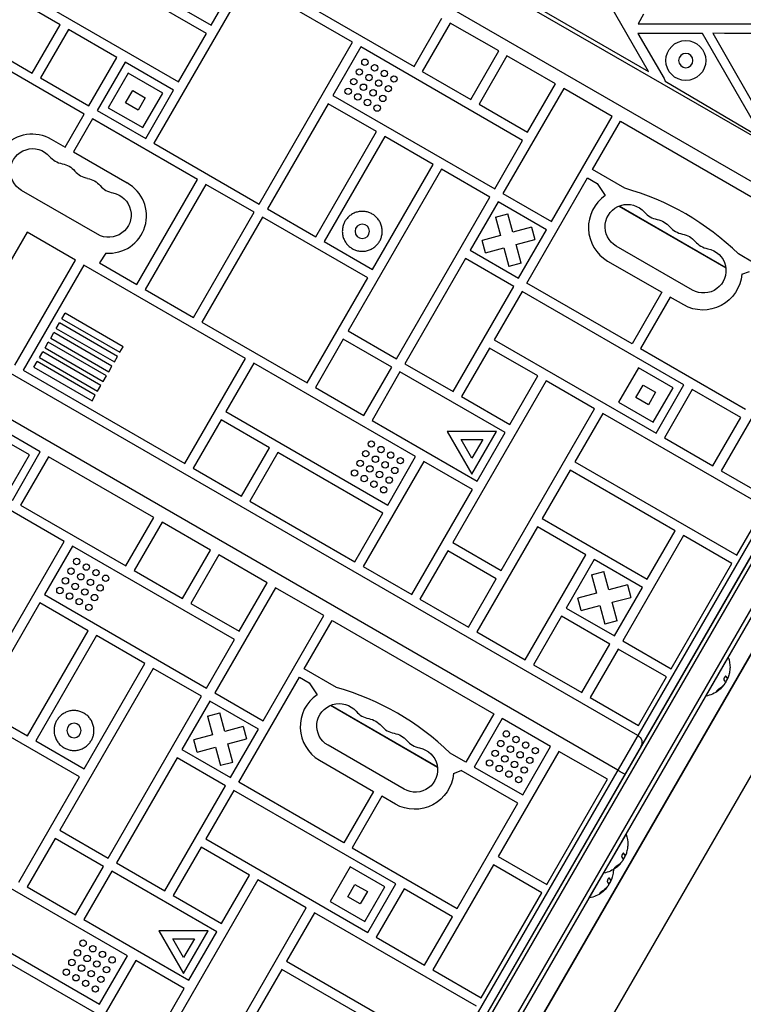
# Model space of a CAD drawing. Units: millimetres. Extents: x -4045 to 4673, y -4604 to 3824.
# Drawn here: x 1794 to 2247, y 39 to 655 of the extents above; entities that cross this region are included whole.
import ezdxf

# ---------------------------------------------------------------- set-up
doc = ezdxf.new("R2010")
doc.units = ezdxf.units.MM
doc.header["$LTSCALE"] = 20
doc.layers.add('2d', color=230, linetype='Continuous')

msp = doc.modelspace()

# ---------------------------------------------------------------- linework, layer by layer
at = {"layer": '2d'}
for p, q in [((2361.75, 519.59), (1829.14, 827.09)), ((2340.22, 503.05), (1825.58, 800.18)), ((2187.89, 622.86), (2127.9, 726.77)), ((1914, 651.83), (1952, 717.65)), ((1911, 646.63), (1809.68, 705.13)), ((1819.49, 652.12), (1753.67, 690.12)), ((1936.7, 679.14), (1878.2, 577.81)), ((2002.51, 641.14), (1936.7, 679.14)), ((1792.18, 674.82), (1893.5, 616.32)), ((2099.94, 673.64), (2187.89, 622.86)), ((1883.69, 669.33), (1914, 651.83)), ((1736.17, 659.81), (1801.99, 621.81)), ((1975.2, 663.83), (2041.02, 625.83)), ((2041.02, 625.83), (2058.52, 656.15)), ((2184.67, 658.69), (2181.27, 652.69)), ((1801.99, 621.81), (1819.49, 652.12)), ((1824.68, 649.12), (1807.18, 618.81)), ((1854.99, 631.62), (1824.68, 649.12)), ((2063.72, 653.15), (2046.22, 622.83)), ((2094.03, 635.65), (2063.72, 653.15)), ((2181.27, 652.69), (2269.41, 652.69)), ((1893.5, 616.32), (1911, 646.63)), ((2181.2, 646.69), (2197.55, 618.36)), ((2221.65, 646.69), (2181.2, 646.69)), ((2259.94, 580.37), (2221.65, 646.69)), ((2228.2, 646.84), (2268.2, 576.51)), ((2235.47, 646.69), (2228.2, 646.84)), ((2269.24, 646.69), (2235.47, 646.69)), ((1944.02, 539.81), (2002.51, 641.14)), ((2007.71, 638.14), (1990.21, 607.83)), ((2109.04, 579.64), (2007.71, 638.14)), ((2076.53, 605.33), (2094.03, 635.65)), ((1834.49, 596.12), (1768.68, 634.12)), ((1837.49, 601.31), (1854.99, 631.62)), ((2099.23, 632.65), (2081.73, 602.33)), ((2129.54, 615.15), (2099.23, 632.65)), ((1860.19, 628.62), (1842.69, 598.31)), ((1890.5, 611.12), (1860.19, 628.62)), ((2046.22, 622.83), (2076.53, 605.33)), ((1807.18, 618.81), (1837.49, 601.31)), ((1862.02, 621.79), (1849.52, 600.14)), ((1883.67, 609.29), (1862.02, 621.79)), ((2197.55, 618.36), (2198.25, 616.81)), ((2198.25, 616.81), (2259.94, 580.37)), ((1860.45, 603.07), (1864.95, 610.87)), ((1864.95, 610.87), (1872.74, 606.37)), ((1873, 580.81), (1890.5, 611.12)), ((2134.73, 612.15), (2096.73, 546.33)), ((2112.04, 584.83), (2129.54, 615.15)), ((2165.04, 594.65), (2134.73, 612.15)), ((1872.74, 606.37), (1868.24, 598.57)), ((1871.17, 587.64), (1883.67, 609.29)), ((1990.21, 607.83), (2091.54, 549.33)), ((1842.69, 598.31), (1873, 580.81)), ((1849.52, 600.14), (1871.17, 587.64)), ((1868.24, 598.57), (1860.45, 603.07)), ((1987.21, 602.63), (1949.21, 536.81)), ((2017.52, 585.13), (1987.21, 602.63)), ((2081.73, 602.33), (2112.04, 584.83)), ((1822.54, 575.41), (1834.49, 596.12)), ((1839.69, 593.12), (1827.73, 572.41)), ((1905.51, 555.12), (1839.69, 593.12)), ((2127.04, 528.83), (2165.04, 594.65)), ((2152.74, 561.33), (2170.24, 591.65)), ((2170.24, 591.65), (2271.56, 533.15)), ((1813.77, 580.47), (1822.54, 575.41)), ((1979.52, 519.31), (2017.52, 585.13)), ((2022.72, 582.13), (1984.72, 516.31)), ((2053.03, 564.63), (2022.72, 582.13)), ((2091.54, 549.33), (2109.04, 579.64)), ((1878.2, 577.81), (1944.02, 539.81)), ((1827.73, 572.41), (1861.41, 552.97)), ((2058.23, 561.63), (1999.73, 460.31)), ((2015.03, 498.81), (2053.03, 564.63)), ((2088.54, 544.13), (2058.23, 561.63)), ((2172.97, 549.65), (2152.74, 561.33)), ((1867.51, 489.3), (1905.51, 555.12)), ((2111.74, 490.32), (2149.74, 556.14)), ((2149.74, 556.14), (2155.8, 552.64)), ((1910.7, 552.12), (1872.7, 486.3)), ((1941.02, 534.62), (1910.7, 552.12)), ((2155.8, 552.64), (2160.78, 545.15)), ((1842.86, 520.85), (1795.23, 548.35)), ((2030.04, 442.81), (2088.54, 544.13)), ((2096.73, 546.33), (2127.04, 528.83)), ((1949.21, 536.81), (1979.52, 519.31)), ((2093.73, 541.13), (2076.23, 510.82)), ((2124.04, 523.63), (2093.73, 541.13)), ((2169.28, 538.49), (2236.2, 499.86)), ((2169.47, 538.57), (2236.17, 500.06)), ((1808.06, -449.92), (2375.67, 533.21)), ((1809.4, -452.6), (2378.66, 533.4)), ((1903.02, 468.8), (1941.02, 534.62)), ((1946.21, 531.62), (1908.21, 465.8)), ((2012.03, 493.62), (1946.21, 531.62)), ((2092.13, 531.67), (2099.85, 533.74)), ((2092.13, 531.67), (2095.24, 520.05)), ((2102.97, 522.13), (2099.85, 533.74)), ((1821.52, -459.6), (2390.79, 526.4)), ((2114.58, 525.24), (2102.97, 522.13)), ((2114.58, 525.24), (2116.65, 517.51)), ((1798.69, 522.1), (1760.69, 456.29)), ((1829, 504.6), (1798.69, 522.1)), ((2392.12, 523.71), (1824.52, -459.42)), ((2095.24, 520.05), (2083.63, 516.94)), ((2106.54, 493.32), (2124.04, 523.63)), ((2181.25, 206.96), (1648.64, 514.46)), ((1984.72, 516.31), (2015.03, 498.81)), ((2085.7, 509.22), (2083.63, 516.94)), ((2085.7, 509.22), (2097.31, 512.33)), ((2097.31, 512.33), (2100.42, 500.72)), ((2105.04, 514.4), (2116.65, 517.51)), ((2108.15, 502.79), (2105.04, 514.4)), ((2215.31, 485.95), (2167.68, 513.45)), ((1848.1, 509.1), (1844.15, 503.07)), ((2076.23, 510.82), (2106.54, 493.32)), ((2254.06, 502.83), (2244.15, 508.56)), ((1791, 438.79), (1829, 504.6)), ((1834.2, 501.6), (1796.2, 435.79)), ((1935.52, 443.1), (1834.2, 501.6)), ((1844.15, 503.07), (1867.51, 489.3)), ((2073.23, 505.62), (2035.23, 439.81)), ((2103.54, 488.12), (2073.23, 505.62)), ((2108.15, 502.79), (2100.42, 500.72)), ((2162.27, 504.08), (2196.15, 484.52)), ((1974.03, 427.8), (2012.03, 493.62)), ((2246.21, 495.82), (2251.06, 497.64)), ((2168.71, 185.23), (1636.1, 492.73)), ((1829.88, -401.64), (2344.77, 490.18)), ((2065.54, 422.31), (2103.54, 488.12)), ((2177.56, 452.32), (2111.74, 490.32)), ((2348.65, 486.91), (1834.65, -403.37)), ((1872.7, 486.3), (1903.02, 468.8)), ((2108.74, 485.12), (2091.24, 454.81)), ((2210.06, 426.62), (2108.74, 485.12)), ((2196.15, 484.52), (2177.56, 452.32)), ((2201.34, 481.52), (2182.75, 449.32)), ((2209.9, 476.58), (2201.34, 481.52)), ((2377.78, 475.86), (1858.78, -423.07)), ((1858.78, -423.07), (2377.78, 475.86)), ((1820.53, 467.93), (1822.53, 471.39)), ((1858.89, 450.4), (1822.53, 471.39)), ((1817.03, 461.86), (1819.03, 465.33)), ((1855.39, 444.34), (1819.03, 465.33)), ((1820.53, 467.93), (1856.89, 446.94)), ((1908.21, 465.8), (1974.03, 427.8)), ((1813.53, 455.8), (1815.53, 459.27)), ((1851.89, 438.28), (1815.53, 459.27)), ((1817.03, 461.86), (1853.39, 440.87)), ((2410.69, 456.86), (1891.69, -442.07)), ((1999.73, 460.31), (2030.04, 442.81)), ((1810.03, 449.74), (1812.03, 453.2)), ((1848.39, 432.21), (1812.03, 453.2)), ((1813.53, 455.8), (1849.89, 434.81)), ((1856.89, 446.94), (1858.89, 450.4)), ((1996.73, 455.11), (1979.23, 424.8)), ((2027.04, 437.61), (1996.73, 455.11)), ((2091.24, 454.81), (2192.56, 396.31)), ((1806.53, 443.68), (1808.53, 447.14)), ((1844.89, 426.15), (1808.53, 447.14)), ((1810.03, 449.74), (1846.39, 428.75)), ((1853.39, 440.87), (1855.39, 444.34)), ((2088.24, 449.62), (2070.74, 419.31)), ((2118.55, 432.12), (2088.24, 449.62)), ((2182.75, 449.32), (2248.57, 411.32)), ((1803.03, 437.62), (1805.03, 441.08)), ((1841.39, 420.09), (1805.03, 441.08)), ((1806.53, 443.68), (1842.89, 422.69)), ((1849.89, 434.81), (1851.89, 438.28)), ((1897.52, 377.29), (1935.52, 443.1)), ((1940.72, 440.1), (1923.22, 409.79)), ((2042.04, 381.6), (1940.72, 440.1)), ((2035.23, 439.81), (2065.54, 422.31)), ((2271.27, 438.63), (2233.27, 372.81)), ((1796.2, 435.79), (1897.52, 377.29)), ((1803.03, 437.62), (1839.39, 416.62)), ((1846.39, 428.75), (1848.39, 432.21)), ((2009.54, 407.3), (2027.04, 437.61)), ((2032.23, 434.61), (2014.73, 404.3)), ((2098.05, 396.61), (2032.23, 434.61)), ((2101.05, 401.81), (2118.55, 432.12)), ((2181.58, 437.29), (2169.08, 415.64)), ((2203.23, 424.79), (2181.58, 437.29)), ((1842.89, 422.69), (1844.89, 426.15)), ((2123.75, 429.12), (2065.25, 327.79)), ((2154.06, 411.62), (2123.75, 429.12)), ((2180.01, 418.57), (2184.51, 426.37)), ((2184.51, 426.37), (2192.31, 421.87)), ((2192.56, 396.31), (2210.06, 426.62)), ((1839.39, 416.62), (1841.39, 420.09)), ((1979.23, 424.8), (2009.54, 407.3)), ((2192.31, 421.87), (2187.81, 414.07)), ((2190.73, 403.14), (2203.23, 424.79)), ((2215.26, 423.62), (2197.76, 393.31)), ((2245.57, 406.12), (2215.26, 423.62)), ((2070.74, 419.31), (2101.05, 401.81)), ((2169.08, 415.64), (2190.73, 403.14)), ((2187.81, 414.07), (2180.01, 418.57)), ((1923.22, 409.79), (2024.54, 351.29)), ((2095.56, 310.29), (2154.06, 411.62)), ((2159.25, 408.62), (2141.75, 378.31)), ((2260.58, 350.12), (2159.25, 408.62)), ((1807.01, 384.51), (1776.7, 402.01)), ((1920.22, 404.6), (1902.72, 374.29)), ((1950.53, 387.1), (1920.22, 404.6)), ((2014.73, 404.3), (2080.55, 366.3)), ((2228.07, 375.81), (2245.57, 406.12)), ((1800.18, 382.68), (1778.53, 395.18)), ((2061.83, 397.32), (2077.26, 370.59)), ((2092.68, 397.32), (2061.83, 397.32)), ((2077.26, 370.59), (2092.68, 397.32)), ((2080.55, 366.3), (2098.05, 396.61)), ((2070.49, 392.32), (2084.02, 392.32)), ((2077.26, 380.59), (2070.49, 392.32)), ((2084.02, 392.32), (2077.26, 380.59)), ((2197.76, 393.31), (2228.07, 375.81)), ((1787.68, 361.03), (1800.18, 382.68)), ((1789.51, 354.2), (1807.01, 384.51)), ((1933.03, 356.79), (1950.53, 387.1)), ((1955.73, 384.1), (1938.23, 353.79)), ((2021.54, 346.1), (1955.73, 384.1)), ((1812.2, 381.51), (1794.7, 351.2)), ((1878.02, 343.51), (1812.2, 381.51)), ((2047.24, 378.6), (2009.24, 312.79)), ((2024.54, 351.29), (2042.04, 381.6)), ((2077.55, 361.1), (2047.24, 378.6)), ((2141.75, 378.31), (2243.08, 319.81)), ((1902.72, 374.29), (1933.03, 356.79)), ((2138.75, 373.11), (2121.25, 342.8)), ((2204.57, 335.11), (2138.75, 373.11)), ((2233.27, 372.81), (2263.58, 355.31)), ((1822.01, 328.5), (1756.2, 366.5)), ((2039.55, 295.29), (2077.55, 361.1)), ((1938.23, 353.79), (2004.04, 315.79)), ((1794.7, 351.2), (1860.52, 313.2)), ((2004.04, 315.79), (2021.54, 346.1)), ((2243.08, 319.81), (2260.58, 350.12)), ((1860.52, 313.2), (1878.02, 343.51)), ((1883.22, 340.51), (1865.72, 310.2)), ((1913.53, 323.01), (1883.22, 340.51)), ((2121.25, 342.8), (2187.07, 304.8)), ((2118.25, 337.6), (2080.25, 271.79)), ((2148.56, 320.1), (2118.25, 337.6)), ((2187.07, 304.8), (2204.57, 335.11)), ((1763.52, 227.18), (1822.01, 328.5)), ((2065.25, 327.79), (2095.56, 310.29)), ((2209.77, 332.11), (2171.77, 266.29)), ((2240.08, 314.61), (2209.77, 332.11)), ((1827.21, 325.5), (1809.71, 295.19)), ((1928.54, 267), (1827.21, 325.5)), ((1896.03, 292.7), (1913.53, 323.01)), ((2062.25, 322.6), (2044.75, 292.29)), ((2092.56, 305.1), (2062.25, 322.6)), ((1918.73, 320.01), (1901.23, 289.7)), ((1949.04, 302.51), (1918.73, 320.01)), ((2110.56, 254.29), (2148.56, 320.1)), ((2153.76, 317.1), (2136.26, 286.79)), ((2184.07, 299.6), (2153.76, 317.1)), ((2202.08, 248.79), (2240.08, 314.61)), ((1865.72, 310.2), (1896.03, 292.7)), ((2009.24, 312.79), (2039.55, 295.29)), ((2152.16, 307.64), (2159.88, 309.71)), ((2162.99, 298.1), (2159.88, 309.71)), ((1931.54, 272.2), (1949.04, 302.51)), ((2075.06, 274.79), (2092.56, 305.1)), ((2152.16, 307.64), (2155.27, 296.03)), ((1954.23, 299.51), (1916.23, 233.69)), ((1984.54, 282.01), (1954.23, 299.51)), ((2155.27, 296.03), (2143.66, 292.92)), ((2174.61, 301.21), (2162.99, 298.1)), ((2166.57, 269.29), (2184.07, 299.6)), ((2174.61, 301.21), (2176.68, 293.48)), ((1806.71, 290), (1768.71, 224.18)), ((1837.02, 272.5), (1806.71, 290)), ((1809.71, 295.19), (1911.04, 236.69)), ((2044.75, 292.29), (2075.06, 274.79)), ((2145.73, 285.19), (2143.66, 292.92)), ((2165.06, 290.37), (2176.68, 293.48)), ((2168.18, 278.76), (2165.06, 290.37)), ((1901.23, 289.7), (1931.54, 272.2)), ((2136.26, 286.79), (2166.57, 269.29)), ((2145.73, 285.19), (2157.34, 288.3)), ((2157.34, 288.3), (2160.45, 276.69)), ((1946.54, 216.19), (1984.54, 282.01)), ((1972.24, 248.7), (1989.74, 279.01)), ((1989.74, 279.01), (2091.06, 220.51)), ((2133.26, 281.6), (2115.76, 251.29)), ((2163.57, 264.1), (2133.26, 281.6)), ((2168.18, 278.76), (2160.45, 276.69)), ((1799.02, 206.68), (1837.02, 272.5)), ((2080.25, 271.79), (2110.56, 254.29)), ((1842.22, 269.5), (1804.22, 203.68)), ((1872.53, 252), (1842.22, 269.5)), ((1911.04, 236.69), (1928.54, 267)), ((2171.77, 266.29), (2202.08, 248.79)), ((2146.07, 233.79), (2163.57, 264.1)), ((2168.77, 261.1), (2151.27, 230.79)), ((2199.08, 243.6), (2168.77, 261.1)), ((2223.79, 231.64), (2237.79, 255.89)), ((2237.57, 256.01), (2237.79, 255.89)), ((1877.73, 249), (1819.23, 147.67)), ((1834.53, 186.18), (1872.53, 252)), ((1908.04, 231.5), (1877.73, 249)), ((1992.47, 237.02), (1972.24, 248.7)), ((2115.76, 251.29), (2146.07, 233.79)), ((1931.24, 177.69), (1969.24, 243.5)), ((1969.24, 243.5), (1975.3, 240)), ((2181.58, 213.29), (2199.08, 243.6)), ((2236.41, 243.95), (2236.26, 244.04)), ((2236.33, 240.65), (2236.28, 240.68)), ((2237.19, 242.86), (2237.02, 242.96)), ((2237.21, 242.17), (2237.08, 242.24)), ((2237.28, 242.74), (2237.11, 242.84)), ((1975.3, 240), (1980.28, 232.51)), ((2231.1, 234.89), (2230.93, 234.99)), ((2233.93, 237.17), (2233.76, 237.27)), ((2234.02, 237.26), (2233.85, 237.36)), ((2234.79, 238.37), (2234.78, 238.38)), ((1849.54, 130.17), (1908.04, 231.5)), ((1913.23, 228.5), (1895.73, 198.19)), ((1943.54, 211), (1913.23, 228.5)), ((1916.23, 233.69), (1946.54, 216.19)), ((2151.27, 230.79), (2181.58, 213.29)), ((2223.57, 231.77), (2223.79, 231.64)), ((1768.71, 224.18), (1799.02, 206.68)), ((1988.78, 225.86), (2055.7, 187.22)), ((1988.97, 225.94), (2055.67, 187.43)), ((1831.53, 180.98), (1765.71, 218.98)), ((1911.63, 219.03), (1919.35, 221.1)), ((1911.63, 219.03), (1914.74, 207.42)), ((1922.47, 209.49), (1919.35, 221.1)), ((2091.06, 220.51), (2073.56, 190.2)), ((2096.26, 217.51), (2078.76, 187.2)), ((2126.57, 200.01), (2096.26, 217.51)), ((1934.08, 212.6), (1922.47, 209.49)), ((1926.04, 180.69), (1943.54, 211)), ((1934.08, 212.6), (1936.15, 204.87)), ((1804.22, 203.68), (1834.53, 186.18)), ((1914.74, 207.42), (1903.13, 204.31)), ((1905.2, 196.58), (1903.13, 204.31)), ((1924.54, 201.76), (1936.15, 204.87)), ((1895.73, 198.19), (1926.04, 180.69)), ((1905.2, 196.58), (1916.81, 199.69)), ((1916.81, 199.69), (1919.92, 188.08)), ((1927.65, 190.15), (1924.54, 201.76)), ((2034.81, 173.31), (1987.18, 200.81)), ((2109.07, 169.7), (2126.57, 200.01)), ((2183.75, 202.49), (2184.27, 202.19)), ((1892.73, 192.99), (1854.73, 127.17)), ((1923.04, 175.49), (1892.73, 192.99)), ((1981.77, 191.44), (2015.65, 171.88)), ((2073.56, 190.2), (2063.65, 195.93)), ((2131.77, 197.01), (2093.77, 131.19)), ((2162.08, 179.51), (2131.77, 197.01)), ((1927.65, 190.15), (1919.92, 188.08)), ((2065.71, 183.19), (2070.56, 185)), ((2106.07, 164.5), (2070.56, 185)), ((2078.76, 187.2), (2109.07, 169.7)), ((1793.53, 115.16), (1831.53, 180.98)), ((2124.08, 113.69), (2162.08, 179.51)), ((1885.04, 109.67), (1923.04, 175.49)), ((1997.06, 139.69), (1931.24, 177.69)), ((1928.24, 172.49), (1910.74, 142.18)), ((2029.56, 113.99), (1928.24, 172.49)), ((2015.65, 171.88), (1997.06, 139.69)), ((2020.84, 168.88), (2002.25, 136.69)), ((2029.4, 163.94), (2020.84, 168.88)), ((2068.07, 98.69), (2106.07, 164.5)), ((1816.23, 142.48), (1798.73, 112.16)), ((1846.54, 124.98), (1816.23, 142.48)), ((1819.23, 147.67), (1849.54, 130.17)), ((1910.74, 142.18), (2012.06, 83.68)), ((2150.79, 105.2), (2173.79, 145.04)), ((2173.57, 145.16), (2173.79, 145.04)), ((1907.74, 136.98), (1890.24, 106.67)), ((1938.05, 119.48), (1907.74, 136.98)), ((2002.25, 136.69), (2068.07, 98.69)), ((2093.77, 131.19), (2124.08, 113.69)), ((2172.41, 133.1), (2172.26, 133.19)), ((2172.33, 129.8), (2172.28, 129.83)), ((2173.19, 132.01), (2173.02, 132.11)), ((2173.21, 131.32), (2173.08, 131.39)), ((2173.28, 131.89), (2173.11, 131.99)), ((1861.54, 68.97), (1760.22, 127.47)), ((1829.04, 94.66), (1846.54, 124.98)), ((1854.73, 127.17), (1885.04, 109.67)), ((2001.08, 124.66), (1988.58, 103.01)), ((2022.73, 112.16), (2001.08, 124.66)), ((2090.77, 126), (2052.77, 60.18)), ((2121.08, 108.5), (2090.77, 126)), ((2167.1, 124.04), (2166.93, 124.14)), ((2169.93, 126.32), (2169.76, 126.42)), ((2170.02, 126.41), (2169.85, 126.51)), ((2170.79, 127.52), (2170.78, 127.53)), ((1851.73, 121.98), (1834.23, 91.66)), ((1917.55, 83.98), (1851.73, 121.98)), ((1920.55, 89.17), (1938.05, 119.48)), ((2159.57, 120.91), (2159.79, 120.79)), ((2163.41, 117.51), (2163.26, 117.6)), ((1798.73, 112.16), (1829.04, 94.66)), ((1943.25, 116.48), (1884.75, 15.16)), ((1973.56, 98.98), (1943.25, 116.48)), ((1999.51, 105.94), (2004.01, 113.73)), ((2004.01, 113.73), (2011.81, 109.23)), ((2010.23, 90.51), (2022.73, 112.16)), ((2012.06, 83.68), (2029.56, 113.99)), ((2161.79, 111.93), (2161.78, 111.94)), ((2163.33, 114.21), (2163.28, 114.24)), ((2164.19, 116.42), (2164.02, 116.52)), ((2164.21, 115.73), (2164.08, 115.81)), ((2164.28, 116.3), (2164.11, 116.4)), ((1890.24, 106.67), (1920.55, 89.17)), ((2007.31, 101.44), (1999.51, 105.94)), ((2011.81, 109.23), (2007.31, 101.44)), ((2034.76, 110.99), (2017.26, 80.68)), ((2065.07, 93.49), (2034.76, 110.99)), ((2083.08, 42.68), (2121.08, 108.5)), ((2150.57, 105.33), (2150.79, 105.2)), ((2158.1, 108.45), (2157.93, 108.55)), ((2160.93, 110.73), (2160.76, 110.83)), ((2161.02, 110.82), (2160.85, 110.92)), ((1915.06, -2.34), (1973.56, 98.98)), ((1988.58, 103.01), (2010.23, 90.51)), ((1742.72, 97.16), (1844.04, 38.66)), ((1978.75, 95.98), (1961.25, 65.67)), ((2080.08, 37.48), (1978.75, 95.98)), ((2047.57, 63.18), (2065.07, 93.49)), ((1834.23, 91.66), (1900.05, 53.66)), ((1881.33, 84.68), (1896.76, 57.96)), ((1912.18, 84.68), (1881.33, 84.68)), ((1896.76, 57.96), (1912.18, 84.68)), ((1900.05, 53.66), (1917.55, 83.98)), ((2017.26, 80.68), (2047.57, 63.18)), ((1889.99, 79.68), (1903.52, 79.68)), ((1896.76, 67.96), (1889.99, 79.68)), ((1903.52, 79.68), (1896.76, 67.96)), ((1841.04, 33.46), (1775.23, 71.46)), ((1844.04, 38.66), (1861.54, 68.97)), ((1866.74, 65.97), (1828.74, 0.15)), ((1897.05, 48.47), (1866.74, 65.97)), ((1961.25, 65.67), (2062.58, 7.17)), ((1958.25, 60.48), (1940.75, 30.16)), ((2024.07, 22.48), (1958.25, 60.48)), ((2052.77, 60.18), (2083.08, 42.68)), ((1859.05, -17.35), (1897.05, 48.47))]:
    msp.add_line(p, q, dxfattribs=at)
for centre, radius in [((2211.2, 629.67), 12.5), ((2010.27, 628.58), 2), ((2006.77, 622.51), 2), ((2016.34, 625.08), 2), ((2022.4, 621.58), 2), ((2003.27, 616.45), 2), ((2012.84, 619.01), 2), ((2018.9, 615.51), 2), ((2028.46, 618.08), 2), ((1999.77, 610.39), 2), ((2009.34, 612.95), 2), ((2015.4, 609.45), 2), ((2024.96, 612.01), 2), ((2005.84, 606.89), 2), ((2011.9, 603.39), 2), ((2021.46, 605.95), 2), ((2017.96, 599.89), 2), ((2014.29, 389.54), 2), ((2010.79, 383.48), 2), ((2020.36, 386.04), 2), ((2026.42, 382.54), 2), ((2007.29, 377.42), 2), ((2016.86, 379.98), 2), ((2022.92, 376.48), 2), ((2032.48, 379.04), 2), ((2003.79, 371.35), 2), ((2013.36, 373.92), 2), ((2019.42, 370.42), 2), ((2028.98, 372.98), 2), ((2009.86, 367.85), 2), ((2015.92, 364.35), 2), ((2025.48, 366.92), 2), ((2021.98, 360.85), 2), ((1829.77, 315.94), 2), ((1826.27, 309.88), 2), ((1832.34, 306.38), 2), ((1835.84, 312.44), 2), ((1841.9, 308.94), 2), ((1822.77, 303.82), 2), ((1828.84, 300.32), 2), ((1838.4, 302.88), 2), ((1847.96, 305.44), 2), ((1819.27, 297.75), 2), ((1825.34, 294.25), 2), ((1834.9, 296.82), 2), ((1844.46, 299.38), 2), ((1831.4, 290.75), 2), ((1840.96, 293.32), 2), ((1837.46, 287.25), 2), ((2098.82, 207.95), 2), ((2095.32, 201.89), 2), ((2104.88, 204.45), 2), ((2091.82, 195.82), 2), ((2101.38, 198.39), 2), ((2110.95, 200.95), 2), ((2117.01, 197.45), 2), ((2088.32, 189.76), 2), ((2097.88, 192.32), 2), ((2107.45, 194.89), 2), ((2113.51, 191.39), 2), ((2094.38, 186.26), 2), ((2103.95, 188.82), 2), ((2110.01, 185.32), 2), ((2100.45, 182.76), 2), ((2106.51, 179.26), 2), ((1833.79, 76.91), 2), ((1839.86, 73.41), 2), ((1830.29, 70.84), 2), ((1836.36, 67.34), 2), ((1845.92, 69.91), 2), ((1851.98, 66.41), 2), ((1826.79, 64.78), 2), ((1832.86, 61.28), 2), ((1842.42, 63.84), 2), ((1848.48, 60.34), 2), ((1823.29, 58.72), 2), ((1829.36, 55.22), 2), ((1838.92, 57.78), 2), ((1844.98, 54.28), 2), ((1835.42, 51.72), 2), ((1841.48, 48.22), 2)]:
    msp.add_circle(centre, radius, dxfattribs=at)
at = {"layer": '2d', "extrusion": (0, 0, -1)}
for centre in [(-2211.2, 629.67), (-2008.62, 522.72), (-1828.12, 210.08)]:
    msp.add_circle(centre, 4.5, dxfattribs=at)
for centre, radius, start, end in [((-1801.85, 560.41), 23.34, 324.03981, 120.73626), ((-1802.23, 560.47), 14, 300, 139.10989), ((-1818.11, 551.31), 14, 100.89011, 139.10989), ((-1833.98, 542.14), 14, 100.89011, 139.10989), ((-1849.86, 532.97), 14, 100.89011, 300), ((-2174.68, 525.57), 14, 300, 139.10989), ((-2190.56, 516.41), 14, 100.89011, 139.10989), ((-2206.43, 507.24), 14, 100.89011, 139.10989), ((-2222.31, 498.07), 14, 100.89011, 300), ((-2221.91, 497.79), 24.38, 184.62241, 299.52586), ((-2220.55, 249.68), 18.33, 160.19046, 180.99049), ((-2220.55, 249.68), 18.29, 185.55603, 195.75549), ((-2220.37, 249.78), 18.33, 202.59576, 212.29611), ((-2220.55, 249.68), 18.33, 232.4796, 259.80954), ((-2220.55, 249.68), 18.33, 221.90863, 225.54063), ((-2220.37, 249.78), 18.33, 220.12456, 221.8754), ((-1994.18, 212.94), 14, 300, 139.10989), ((-2010.06, 203.77), 14, 100.89011, 139.10989), ((-2025.93, 194.61), 14, 100.89011, 139.10989), ((-2178.75, 202.63), 5, 120, 210), ((-2041.81, 185.44), 14, 100.89011, 300), ((-2041.41, 185.15), 24.38, 184.62241, 299.52586), ((-2156.55, 138.83), 18.33, 160.19046, 180.99049), ((-2156.55, 138.83), 18.29, 185.55603, 195.75549), ((-2156.37, 138.93), 18.33, 202.59576, 212.29611), ((-2156.55, 138.83), 18.33, 232.4796, 259.80954), ((-2156.55, 138.83), 18.33, 221.90863, 225.54063), ((-2156.37, 138.93), 18.33, 220.12456, 221.8754), ((-2147.55, 123.24), 18.29, 185.55603, 195.75549), ((-2147.55, 123.24), 18.33, 180.58836, 180.99049), ((-2147.55, 123.24), 18.33, 221.90863, 225.54063), ((-2147.37, 123.34), 18.33, 220.12456, 221.8754), ((-2147.37, 123.34), 18.33, 202.59576, 212.29611), ((-2147.55, 123.24), 18.33, 232.4796, 259.80954)]:
    msp.add_arc(centre, radius, start, end, dxfattribs=at)
at = {"layer": '2d'}
for centre, radius, start, end in [((1823.4, 578.8), 14, 220.89011, 259.10989), ((1839.27, 569.64), 14, 220.89011, 259.10989), ((1855.15, 560.47), 14, 220.89011, 259.10989), ((1850.06, 532.46), 23.44, 265.22036, 61.04638), ((2127.86, 389.33), 166.55, 45.71621, 74.28379), ((2174.63, 525.09), 24.38, 124.62241, 239.52586), ((2195.85, 543.9), 14, 220.89011, 259.10989), ((2211.72, 534.74), 14, 220.89011, 259.10989), ((2227.6, 525.57), 14, 220.89011, 259.10989), ((2220.55, 249.68), 18.27, 335.75276, 339.84802), ((1947.36, 76.7), 166.55, 45.71621, 74.28379), ((1994.13, 212.45), 24.38, 124.62241, 239.52586), ((2015.35, 231.27), 14, 220.89011, 259.10989), ((2031.22, 222.1), 14, 220.89011, 259.10989), ((2047.1, 212.94), 14, 220.89011, 259.10989), ((2156.55, 138.83), 18.27, 335.75276, 339.84802), ((2147.55, 123.24), 18.27, 335.75276, 339.84802)]:
    msp.add_arc(centre, radius, start, end, dxfattribs=at)
at = {"layer": '2d', "extrusion": (0, 0, -1)}
for centre in [(2220.12, 248.93), (2156.12, 138.08), (2147.12, 122.49)]:
    msp.add_ellipse(centre, major_axis=(-15.85, 9.15), ratio=0.156437, start_param=2.717358, end_param=2.939254, dxfattribs=at)
at = {"layer": '2d'}
for points, knots in [([(2014.87, 533.54), (2004.05, 539.79), (1997.8, 528.97), (1991.55, 518.14), (2002.37, 511.89)], [0, 0, 0, 19.634954, 19.634954, 39.269908, 39.269908, 39.269908]), ([(2002.37, 511.89), (2013.2, 505.64), (2019.45, 516.47), (2025.7, 527.29), (2014.87, 533.54)], [39.269908, 39.269908, 39.269908, 58.904862, 58.904862, 78.539816, 78.539816, 78.539816]), ([(1834.37, 220.91), (1823.55, 227.16), (1817.3, 216.33), (1811.05, 205.51), (1821.87, 199.26)], [0, 0, 0, 19.634954, 19.634954, 39.269908, 39.269908, 39.269908]), ([(1821.87, 199.26), (1832.7, 193.01), (1838.95, 203.83), (1845.2, 214.66), (1834.37, 220.91)], [39.269908, 39.269908, 39.269908, 58.904862, 58.904862, 78.539816, 78.539816, 78.539816])]:
    msp.add_rational_spline(points, [1, 0.707106781187, 1, 0.707106781187, 1], degree=2, knots=knots, dxfattribs=at)
for points, knots in [([(2238.87, 249.36), (2238.87, 249.36), (2238.87, 249.35), (2238.87, 249.34), (2238.87, 249.31), (2238.87, 249.26), (2238.86, 249.19), (2238.86, 249.12), (2238.85, 249.03), (2238.84, 248.92), (2238.83, 248.81), (2238.82, 248.68), (2238.81, 248.54), (2238.79, 248.39), (2238.78, 248.23), (2238.76, 248.06), (2238.76, 248.01), (2238.75, 247.96), (2238.75, 247.91)], [0.5241338, 0.5241338, 0.5241338, 0.5241338, 0.5580846, 0.5580846, 0.5580846, 0.6504961, 0.6504961, 0.6504961, 0.7464287, 0.7464287, 0.7464287, 0.8503051, 0.8503051, 0.8503051, 0.9639127, 0.9639127, 0.9639127, 1, 1, 1, 1]), ([(2236.41, 243.95), (2236.36, 244), (2236.29, 244.04), (2236.22, 244.04), (2236.14, 244.05), (2236.05, 244.02), (2235.96, 243.97), (2235.87, 243.92), (2235.77, 243.84), (2235.68, 243.74), (2235.6, 243.65), (2235.51, 243.54), (2235.44, 243.41), (2235.37, 243.3), (2235.3, 243.17), (2235.25, 243.05), (2235.19, 242.92), (2235.15, 242.79), (2235.11, 242.67), (2235.07, 242.54), (2235.05, 242.41), (2235.04, 242.29), (2235.02, 242.16), (2235.02, 242.04), (2235.03, 241.94), (2235.04, 241.83), (2235.07, 241.74), (2235.11, 241.67), (2235.13, 241.65), (2235.14, 241.63), (2235.15, 241.61)], [0, 0, 0, 0, 0.120796, 0.120796, 0.120796, 0.242046, 0.242046, 0.242046, 0.356333, 0.356333, 0.356333, 0.459168, 0.459168, 0.459168, 0.553739, 0.553739, 0.553739, 0.646543, 0.646543, 0.646543, 0.743592, 0.743592, 0.743592, 0.848997, 0.848997, 0.848997, 0.964083, 0.964083, 0.964083, 1, 1, 1, 1]), ([(2237.02, 242.96), (2237.01, 242.98), (2236.99, 243), (2236.98, 243.04), (2236.97, 243.05), (2236.96, 243.06), (2236.96, 243.07), (2236.95, 243.09), (2236.93, 243.12), (2236.91, 243.16), (2236.9, 243.17), (2236.89, 243.18), (2236.89, 243.19), (2236.88, 243.22), (2236.86, 243.25), (2236.83, 243.28), (2236.82, 243.3), (2236.81, 243.31), (2236.81, 243.32), (2236.79, 243.34), (2236.77, 243.38), (2236.74, 243.42), (2236.73, 243.43), (2236.72, 243.45), (2236.72, 243.45), (2236.7, 243.48), (2236.68, 243.51), (2236.64, 243.55), (2236.63, 243.57), (2236.62, 243.58), (2236.62, 243.59), (2236.6, 243.62), (2236.57, 243.65), (2236.53, 243.7), (2236.52, 243.72), (2236.51, 243.73), (2236.5, 243.74), (2236.43, 243.83), (2236.34, 243.93), (2236.25, 244.04)], [0, 0, 0, 0, 0.0625, 0.09375, 0.109375, 0.109375, 0.125, 0.125, 0.1875, 0.21875, 0.234375, 0.234375, 0.25, 0.25, 0.3125, 0.34375, 0.359375, 0.359375, 0.375, 0.375, 0.4375, 0.46875, 0.484375, 0.484375, 0.5, 0.5, 0.5625, 0.59375, 0.609375, 0.609375, 0.625, 0.625, 0.6875, 0.71875, 0.734375, 0.734375, 0.75, 0.75, 0.993955, 0.993955, 0.993955, 0.993955]), ([(2237.11, 242.84), (2237.1, 242.84), (2237.1, 242.85), (2237.09, 242.85), (2237.08, 242.86), (2237.07, 242.87), (2237.07, 242.88), (2237.06, 242.89), (2237.05, 242.9), (2237.04, 242.92), (2237.03, 242.94), (2237.02, 242.96)], [0.2788711, 0.2788711, 0.2788711, 0.2788711, 0.375, 0.375, 0.5, 0.5, 0.625, 0.625, 0.75, 0.75, 1, 1, 1, 1]), ([(2237.78, 243.59), (2237.73, 243.46), (2237.68, 243.34), (2237.64, 243.23), (2237.59, 243.12), (2237.54, 243.02), (2237.5, 242.95), (2237.46, 242.87), (2237.42, 242.81), (2237.39, 242.77), (2237.36, 242.74), (2237.34, 242.73), (2237.32, 242.73)], [0, 0, 0, 0, 0.2593, 0.2593, 0.2593, 0.519012, 0.519012, 0.519012, 0.774897, 0.774897, 0.774897, 1, 1, 1, 1]), ([(2231.65, 235.77), (2231.53, 235.7), (2231.41, 235.61), (2231.29, 235.53), (2231.17, 235.44), (2231.05, 235.35), (2230.94, 235.26), (2230.83, 235.17), (2230.73, 235.08), (2230.65, 235), (2230.57, 234.93), (2230.51, 234.86), (2230.47, 234.8), (2230.43, 234.75), (2230.41, 234.71), (2230.4, 234.67), (2230.39, 234.64), (2230.4, 234.62), (2230.42, 234.61), (2230.45, 234.6), (2230.48, 234.6), (2230.53, 234.62), (2230.59, 234.63), (2230.66, 234.65), (2230.73, 234.69), (2230.82, 234.73), (2230.91, 234.78), (2231.02, 234.84), (2231.05, 234.86), (2231.07, 234.88), (2231.1, 234.89)], [0, 0, 0, 0, 0.123267, 0.123267, 0.123267, 0.246944, 0.246944, 0.246944, 0.364412, 0.364412, 0.364412, 0.469764, 0.469764, 0.469764, 0.565076, 0.565076, 0.565076, 0.656937, 0.656937, 0.656937, 0.751946, 0.751946, 0.751946, 0.854928, 0.854928, 0.854928, 0.968152, 0.968152, 0.968152, 1, 1, 1, 1]), ([(2230.43, 234.73), (2230.48, 234.75), (2230.54, 234.78), (2230.7, 234.86), (2230.81, 234.92), (2230.93, 234.99)], [0.7897257, 0.7897257, 0.7897257, 0.7897257, 0.875, 0.875, 1, 1, 1, 1]), ([(2230.93, 234.99), (2231.07, 235.08), (2231.2, 235.17), (2231.39, 235.29), (2231.49, 235.36), (2231.59, 235.43), (2231.63, 235.46), (2231.66, 235.48), (2231.68, 235.49), (2231.76, 235.55), (2231.85, 235.61), (2231.96, 235.69), (2232, 235.73), (2232.03, 235.75), (2232.05, 235.76), (2232.12, 235.82), (2232.22, 235.89), (2232.32, 235.97), (2232.36, 236), (2232.39, 236.03), (2232.4, 236.04), (2232.48, 236.1), (2232.57, 236.17), (2232.67, 236.26), (2232.71, 236.29), (2232.74, 236.32), (2232.75, 236.33), (2232.83, 236.39), (2232.92, 236.47), (2233.01, 236.55), (2233.05, 236.59), (2233.08, 236.62), (2233.09, 236.63), (2233.17, 236.69), (2233.25, 236.77), (2233.35, 236.86), (2233.38, 236.9), (2233.41, 236.93), (2233.42, 236.94), (2233.55, 237.06), (2233.66, 237.17), (2233.76, 237.27)], [0, 0, 0, 0, 0.125, 0.125, 0.1875, 0.21875, 0.234375, 0.234375, 0.25, 0.25, 0.3125, 0.34375, 0.359375, 0.359375, 0.375, 0.375, 0.4375, 0.46875, 0.484375, 0.484375, 0.5, 0.5, 0.5625, 0.59375, 0.609375, 0.609375, 0.625, 0.625, 0.6875, 0.71875, 0.734375, 0.734375, 0.75, 0.75, 0.8125, 0.84375, 0.859375, 0.859375, 0.875, 0.875, 1, 1, 1, 1]), ([(2233.38, 236.6), (2233.19, 236.41), (2232.95, 236.18), (2232.36, 235.66), (2232, 235.36), (2231.71, 235.14)], [0.5328229, 0.5328229, 0.5328229, 0.5328229, 0.625, 0.625, 0.7484404, 0.7484404, 0.7484404, 0.7484404]), ([(2233.85, 237.36), (2233.89, 237.4), (2233.93, 237.45), (2233.99, 237.51), (2234, 237.52), (2234.02, 237.54)], [0, 0, 0, 0, 0.125, 0.125, 0.1803451, 0.1803451, 0.1803451, 0.1803451]), ([(2233.93, 237.17), (2233.95, 237.19), (2233.97, 237.21), (2233.99, 237.23), (2234, 237.24), (2234.01, 237.25), (2234.02, 237.26)], [0, 0, 0, 0, 0.541586, 0.541586, 0.541586, 1, 1, 1, 1]), ([(2235.74, 239.7), (2235.7, 239.62), (2235.65, 239.53), (2235.59, 239.44), (2235.54, 239.34), (2235.47, 239.24), (2235.4, 239.15), (2235.34, 239.05), (2235.27, 238.95), (2235.19, 238.86), (2235.14, 238.8), (2235.09, 238.74), (2235.04, 238.68)], [0, 0, 0, 0, 0.26951, 0.26951, 0.26951, 0.539189, 0.539189, 0.539189, 0.809594, 0.809594, 0.809594, 1, 1, 1, 1]), ([(2168.71, 185.23), (2168.99, 185.07), (2169.27, 184.9), (2169.69, 184.66), (2169.83, 184.59), (2170.1, 184.43), (2170.23, 184.35), (2170.63, 184.12), (2170.88, 183.98), (2171.35, 183.71), (2171.57, 183.58), (2171.97, 183.35), (2172.15, 183.25), (2172.47, 183.07), (2172.6, 182.99), (2172.82, 182.86), (2172.9, 182.82), (2173.01, 182.75), (2173.04, 182.74), (2173.04, 182.74)], [0, 0, 0, 0, 0.000976471, 0.000976471, 0.001464706, 0.001464706, 0.001952942, 0.001952942, 0.002929413, 0.002929413, 0.003905884, 0.003905884, 0.004882355, 0.004882355, 0.005858826, 0.005858826, 0.006835297, 0.006835297, 0.007811767, 0.007811767, 0.007811767, 0.007811767]), ([(2174.87, 138.51), (2174.87, 138.5), (2174.87, 138.5), (2174.87, 138.49), (2174.87, 138.46), (2174.87, 138.41), (2174.86, 138.34), (2174.86, 138.27), (2174.85, 138.18), (2174.84, 138.07), (2174.83, 137.96), (2174.82, 137.83), (2174.81, 137.69), (2174.79, 137.54), (2174.78, 137.38), (2174.76, 137.21), (2174.76, 137.16), (2174.75, 137.11), (2174.75, 137.05)], [0.5241338, 0.5241338, 0.5241338, 0.5241338, 0.5580846, 0.5580846, 0.5580846, 0.6504961, 0.6504961, 0.6504961, 0.7464287, 0.7464287, 0.7464287, 0.8503051, 0.8503051, 0.8503051, 0.9639127, 0.9639127, 0.9639127, 1, 1, 1, 1]), ([(2172.41, 133.1), (2172.36, 133.15), (2172.29, 133.19), (2172.22, 133.19), (2172.14, 133.19), (2172.05, 133.17), (2171.96, 133.12), (2171.87, 133.07), (2171.77, 132.99), (2171.68, 132.89), (2171.6, 132.8), (2171.51, 132.68), (2171.44, 132.56), (2171.37, 132.45), (2171.3, 132.32), (2171.25, 132.2), (2171.19, 132.07), (2171.15, 131.94), (2171.11, 131.82), (2171.07, 131.68), (2171.05, 131.56), (2171.04, 131.44), (2171.02, 131.31), (2171.02, 131.19), (2171.03, 131.09), (2171.04, 130.98), (2171.07, 130.89), (2171.11, 130.82), (2171.13, 130.8), (2171.14, 130.78), (2171.15, 130.76)], [0, 0, 0, 0, 0.120796, 0.120796, 0.120796, 0.242046, 0.242046, 0.242046, 0.356333, 0.356333, 0.356333, 0.459168, 0.459168, 0.459168, 0.553739, 0.553739, 0.553739, 0.646543, 0.646543, 0.646543, 0.743592, 0.743592, 0.743592, 0.848997, 0.848997, 0.848997, 0.964083, 0.964083, 0.964083, 1, 1, 1, 1]), ([(2173.02, 132.11), (2173.01, 132.12), (2172.99, 132.15), (2172.98, 132.19), (2172.97, 132.2), (2172.96, 132.21), (2172.96, 132.22), (2172.95, 132.24), (2172.93, 132.27), (2172.91, 132.31), (2172.9, 132.32), (2172.89, 132.33), (2172.89, 132.34), (2172.88, 132.36), (2172.86, 132.4), (2172.83, 132.43), (2172.82, 132.45), (2172.81, 132.46), (2172.81, 132.47), (2172.79, 132.49), (2172.77, 132.53), (2172.74, 132.57), (2172.73, 132.58), (2172.72, 132.59), (2172.72, 132.6), (2172.7, 132.63), (2172.68, 132.66), (2172.64, 132.7), (2172.63, 132.72), (2172.62, 132.73), (2172.62, 132.74), (2172.6, 132.77), (2172.57, 132.8), (2172.53, 132.85), (2172.52, 132.86), (2172.51, 132.88), (2172.5, 132.88), (2172.43, 132.98), (2172.34, 133.08), (2172.25, 133.19)], [0, 0, 0, 0, 0.0625, 0.09375, 0.109375, 0.109375, 0.125, 0.125, 0.1875, 0.21875, 0.234375, 0.234375, 0.25, 0.25, 0.3125, 0.34375, 0.359375, 0.359375, 0.375, 0.375, 0.4375, 0.46875, 0.484375, 0.484375, 0.5, 0.5, 0.5625, 0.59375, 0.609375, 0.609375, 0.625, 0.625, 0.6875, 0.71875, 0.734375, 0.734375, 0.75, 0.75, 0.993955, 0.993955, 0.993955, 0.993955]), ([(2173.11, 131.99), (2173.1, 131.99), (2173.1, 132), (2173.09, 132), (2173.08, 132.01), (2173.07, 132.02), (2173.07, 132.02), (2173.06, 132.04), (2173.05, 132.05), (2173.04, 132.07), (2173.03, 132.09), (2173.02, 132.11)], [0.2788711, 0.2788711, 0.2788711, 0.2788711, 0.375, 0.375, 0.5, 0.5, 0.625, 0.625, 0.75, 0.75, 1, 1, 1, 1]), ([(2173.78, 132.74), (2173.73, 132.61), (2173.68, 132.49), (2173.64, 132.38), (2173.59, 132.27), (2173.54, 132.17), (2173.5, 132.09), (2173.46, 132.02), (2173.42, 131.96), (2173.39, 131.92), (2173.36, 131.89), (2173.34, 131.88), (2173.32, 131.88)], [0, 0, 0, 0, 0.2593, 0.2593, 0.2593, 0.519012, 0.519012, 0.519012, 0.774897, 0.774897, 0.774897, 1, 1, 1, 1]), ([(2167.65, 124.92), (2167.53, 124.85), (2167.41, 124.76), (2167.29, 124.68), (2167.17, 124.59), (2167.05, 124.5), (2166.94, 124.41), (2166.83, 124.32), (2166.73, 124.23), (2166.65, 124.15), (2166.57, 124.08), (2166.51, 124.01), (2166.47, 123.95), (2166.43, 123.9), (2166.41, 123.86), (2166.4, 123.82), (2166.39, 123.79), (2166.4, 123.77), (2166.42, 123.76), (2166.45, 123.75), (2166.48, 123.75), (2166.53, 123.76), (2166.59, 123.78), (2166.66, 123.8), (2166.73, 123.84), (2166.82, 123.88), (2166.91, 123.93), (2167.02, 123.99), (2167.05, 124.01), (2167.07, 124.02), (2167.1, 124.04)], [0, 0, 0, 0, 0.123267, 0.123267, 0.123267, 0.246944, 0.246944, 0.246944, 0.364412, 0.364412, 0.364412, 0.469764, 0.469764, 0.469764, 0.565076, 0.565076, 0.565076, 0.656937, 0.656937, 0.656937, 0.751946, 0.751946, 0.751946, 0.854928, 0.854928, 0.854928, 0.968152, 0.968152, 0.968152, 1, 1, 1, 1]), ([(2166.43, 123.88), (2166.48, 123.9), (2166.54, 123.93), (2166.7, 124.01), (2166.81, 124.07), (2166.93, 124.14)], [0.7897257, 0.7897257, 0.7897257, 0.7897257, 0.875, 0.875, 1, 1, 1, 1]), ([(2166.93, 124.14), (2167.07, 124.23), (2167.2, 124.31), (2167.39, 124.44), (2167.49, 124.5), (2167.59, 124.58), (2167.63, 124.61), (2167.66, 124.63), (2167.68, 124.64), (2167.76, 124.7), (2167.85, 124.76), (2167.96, 124.84), (2168, 124.88), (2168.03, 124.9), (2168.05, 124.91), (2168.12, 124.97), (2168.22, 125.04), (2168.32, 125.12), (2168.36, 125.15), (2168.39, 125.18), (2168.4, 125.19), (2168.48, 125.25), (2168.57, 125.32), (2168.67, 125.41), (2168.71, 125.44), (2168.74, 125.47), (2168.75, 125.48), (2168.83, 125.54), (2168.92, 125.62), (2169.01, 125.7), (2169.05, 125.74), (2169.08, 125.76), (2169.09, 125.78), (2169.17, 125.84), (2169.25, 125.92), (2169.35, 126.01), (2169.38, 126.05), (2169.41, 126.07), (2169.42, 126.09), (2169.55, 126.21), (2169.66, 126.32), (2169.76, 126.42)], [0, 0, 0, 0, 0.125, 0.125, 0.1875, 0.21875, 0.234375, 0.234375, 0.25, 0.25, 0.3125, 0.34375, 0.359375, 0.359375, 0.375, 0.375, 0.4375, 0.46875, 0.484375, 0.484375, 0.5, 0.5, 0.5625, 0.59375, 0.609375, 0.609375, 0.625, 0.625, 0.6875, 0.71875, 0.734375, 0.734375, 0.75, 0.75, 0.8125, 0.84375, 0.859375, 0.859375, 0.875, 0.875, 1, 1, 1, 1]), ([(2169.38, 125.74), (2169.19, 125.55), (2168.95, 125.33), (2168.36, 124.81), (2168, 124.51), (2167.71, 124.29)], [0.5328229, 0.5328229, 0.5328229, 0.5328229, 0.625, 0.625, 0.7484404, 0.7484404, 0.7484404, 0.7484404]), ([(2169.85, 126.51), (2169.89, 126.55), (2169.93, 126.59), (2169.99, 126.65), (2170, 126.67), (2170.02, 126.69)], [0, 0, 0, 0, 0.125, 0.125, 0.1803451, 0.1803451, 0.1803451, 0.1803451]), ([(2169.93, 126.32), (2169.95, 126.34), (2169.97, 126.36), (2169.99, 126.38), (2170, 126.39), (2170.01, 126.4), (2170.02, 126.41)], [0, 0, 0, 0, 0.541586, 0.541586, 0.541586, 1, 1, 1, 1]), ([(2171.74, 128.84), (2171.7, 128.77), (2171.65, 128.68), (2171.59, 128.58), (2171.54, 128.49), (2171.47, 128.39), (2171.4, 128.3), (2171.34, 128.2), (2171.27, 128.1), (2171.19, 128.01), (2171.14, 127.95), (2171.09, 127.88), (2171.04, 127.83)], [0, 0, 0, 0, 0.26951, 0.26951, 0.26951, 0.539189, 0.539189, 0.539189, 0.809594, 0.809594, 0.809594, 1, 1, 1, 1]), ([(2163.41, 117.51), (2163.36, 117.56), (2163.29, 117.6), (2163.22, 117.6), (2163.14, 117.61), (2163.05, 117.58), (2162.96, 117.53), (2162.87, 117.48), (2162.77, 117.4), (2162.68, 117.3), (2162.6, 117.21), (2162.51, 117.1), (2162.44, 116.97), (2162.37, 116.86), (2162.3, 116.73), (2162.25, 116.61), (2162.19, 116.48), (2162.15, 116.35), (2162.11, 116.23), (2162.07, 116.1), (2162.05, 115.97), (2162.04, 115.85), (2162.02, 115.72), (2162.02, 115.6), (2162.03, 115.5), (2162.04, 115.39), (2162.07, 115.3), (2162.11, 115.23), (2162.13, 115.21), (2162.14, 115.19), (2162.15, 115.17)], [0, 0, 0, 0, 0.120796, 0.120796, 0.120796, 0.242046, 0.242046, 0.242046, 0.356333, 0.356333, 0.356333, 0.459168, 0.459168, 0.459168, 0.553739, 0.553739, 0.553739, 0.646543, 0.646543, 0.646543, 0.743592, 0.743592, 0.743592, 0.848997, 0.848997, 0.848997, 0.964083, 0.964083, 0.964083, 1, 1, 1, 1]), ([(2164.02, 116.52), (2164.01, 116.54), (2163.99, 116.56), (2163.98, 116.6), (2163.97, 116.61), (2163.96, 116.62), (2163.96, 116.63), (2163.95, 116.65), (2163.93, 116.68), (2163.91, 116.72), (2163.9, 116.73), (2163.89, 116.75), (2163.89, 116.75), (2163.88, 116.78), (2163.86, 116.81), (2163.83, 116.84), (2163.82, 116.86), (2163.81, 116.87), (2163.81, 116.88), (2163.79, 116.9), (2163.77, 116.94), (2163.74, 116.98), (2163.73, 116.99), (2163.72, 117.01), (2163.72, 117.01), (2163.7, 117.04), (2163.68, 117.07), (2163.64, 117.11), (2163.63, 117.13), (2163.62, 117.14), (2163.62, 117.15), (2163.6, 117.18), (2163.57, 117.21), (2163.53, 117.26), (2163.52, 117.28), (2163.51, 117.29), (2163.5, 117.3), (2163.43, 117.39), (2163.34, 117.49), (2163.25, 117.6)], [0, 0, 0, 0, 0.0625, 0.09375, 0.109375, 0.109375, 0.125, 0.125, 0.1875, 0.21875, 0.234375, 0.234375, 0.25, 0.25, 0.3125, 0.34375, 0.359375, 0.359375, 0.375, 0.375, 0.4375, 0.46875, 0.484375, 0.484375, 0.5, 0.5, 0.5625, 0.59375, 0.609375, 0.609375, 0.625, 0.625, 0.6875, 0.71875, 0.734375, 0.734375, 0.75, 0.75, 0.993955, 0.993955, 0.993955, 0.993955]), ([(2165.87, 122.92), (2165.87, 122.92), (2165.87, 122.91), (2165.87, 122.9), (2165.87, 122.87), (2165.87, 122.82), (2165.86, 122.75), (2165.86, 122.68), (2165.85, 122.59), (2165.84, 122.48), (2165.83, 122.37), (2165.82, 122.24), (2165.81, 122.1), (2165.79, 121.95), (2165.78, 121.79), (2165.76, 121.62), (2165.76, 121.57), (2165.75, 121.52), (2165.75, 121.47)], [0.5241338, 0.5241338, 0.5241338, 0.5241338, 0.5580846, 0.5580846, 0.5580846, 0.6504961, 0.6504961, 0.6504961, 0.7464287, 0.7464287, 0.7464287, 0.8503051, 0.8503051, 0.8503051, 0.9639127, 0.9639127, 0.9639127, 1, 1, 1, 1]), ([(2160.85, 110.92), (2160.89, 110.96), (2160.93, 111.01), (2160.99, 111.07), (2161, 111.08), (2161.02, 111.1)], [0, 0, 0, 0, 0.125, 0.125, 0.1803451, 0.1803451, 0.1803451, 0.1803451]), ([(2162.74, 113.26), (2162.7, 113.18), (2162.65, 113.09), (2162.59, 113), (2162.54, 112.9), (2162.47, 112.8), (2162.4, 112.71), (2162.34, 112.61), (2162.27, 112.51), (2162.19, 112.42), (2162.14, 112.36), (2162.09, 112.3), (2162.04, 112.24)], [0, 0, 0, 0, 0.26951, 0.26951, 0.26951, 0.539189, 0.539189, 0.539189, 0.809594, 0.809594, 0.809594, 1, 1, 1, 1]), ([(2164.11, 116.4), (2164.1, 116.4), (2164.1, 116.41), (2164.09, 116.42), (2164.08, 116.42), (2164.07, 116.43), (2164.07, 116.44), (2164.06, 116.45), (2164.05, 116.46), (2164.04, 116.48), (2164.03, 116.5), (2164.02, 116.52)], [0.2788711, 0.2788711, 0.2788711, 0.2788711, 0.375, 0.375, 0.5, 0.5, 0.625, 0.625, 0.75, 0.75, 1, 1, 1, 1]), ([(2164.78, 117.15), (2164.73, 117.02), (2164.68, 116.9), (2164.64, 116.79), (2164.59, 116.68), (2164.54, 116.58), (2164.5, 116.51), (2164.46, 116.43), (2164.42, 116.37), (2164.39, 116.33), (2164.36, 116.3), (2164.34, 116.29), (2164.32, 116.29)], [0, 0, 0, 0, 0.2593, 0.2593, 0.2593, 0.519012, 0.519012, 0.519012, 0.774897, 0.774897, 0.774897, 1, 1, 1, 1]), ([(2158.65, 109.33), (2158.53, 109.26), (2158.41, 109.18), (2158.29, 109.09), (2158.17, 109), (2158.05, 108.91), (2157.94, 108.82), (2157.83, 108.73), (2157.73, 108.64), (2157.65, 108.56), (2157.57, 108.49), (2157.51, 108.42), (2157.47, 108.36), (2157.43, 108.31), (2157.41, 108.27), (2157.4, 108.23), (2157.39, 108.2), (2157.4, 108.18), (2157.42, 108.17), (2157.45, 108.16), (2157.48, 108.16), (2157.53, 108.18), (2157.59, 108.19), (2157.66, 108.21), (2157.73, 108.25), (2157.82, 108.29), (2157.91, 108.34), (2158.02, 108.4), (2158.05, 108.42), (2158.07, 108.44), (2158.1, 108.45)], [0, 0, 0, 0, 0.123267, 0.123267, 0.123267, 0.246944, 0.246944, 0.246944, 0.364412, 0.364412, 0.364412, 0.469764, 0.469764, 0.469764, 0.565076, 0.565076, 0.565076, 0.656937, 0.656937, 0.656937, 0.751946, 0.751946, 0.751946, 0.854928, 0.854928, 0.854928, 0.968152, 0.968152, 0.968152, 1, 1, 1, 1]), ([(2157.43, 108.29), (2157.48, 108.31), (2157.54, 108.34), (2157.7, 108.42), (2157.81, 108.48), (2157.93, 108.55)], [0.7897257, 0.7897257, 0.7897257, 0.7897257, 0.875, 0.875, 1, 1, 1, 1]), ([(2157.93, 108.55), (2158.07, 108.64), (2158.2, 108.73), (2158.39, 108.85), (2158.49, 108.92), (2158.59, 108.99), (2158.63, 109.02), (2158.66, 109.04), (2158.68, 109.05), (2158.76, 109.11), (2158.85, 109.18), (2158.96, 109.25), (2159, 109.29), (2159.03, 109.31), (2159.05, 109.32), (2159.12, 109.38), (2159.22, 109.45), (2159.32, 109.53), (2159.36, 109.57), (2159.39, 109.59), (2159.4, 109.6), (2159.48, 109.66), (2159.57, 109.73), (2159.67, 109.82), (2159.71, 109.85), (2159.74, 109.88), (2159.75, 109.89), (2159.83, 109.95), (2159.92, 110.03), (2160.01, 110.12), (2160.05, 110.15), (2160.08, 110.18), (2160.09, 110.19), (2160.17, 110.25), (2160.25, 110.33), (2160.35, 110.42), (2160.38, 110.46), (2160.41, 110.49), (2160.42, 110.5), (2160.55, 110.62), (2160.66, 110.73), (2160.76, 110.83)], [0, 0, 0, 0, 0.125, 0.125, 0.1875, 0.21875, 0.234375, 0.234375, 0.25, 0.25, 0.3125, 0.34375, 0.359375, 0.359375, 0.375, 0.375, 0.4375, 0.46875, 0.484375, 0.484375, 0.5, 0.5, 0.5625, 0.59375, 0.609375, 0.609375, 0.625, 0.625, 0.6875, 0.71875, 0.734375, 0.734375, 0.75, 0.75, 0.8125, 0.84375, 0.859375, 0.859375, 0.875, 0.875, 1, 1, 1, 1]), ([(2160.38, 110.16), (2160.19, 109.97), (2159.95, 109.74), (2159.36, 109.22), (2159, 108.92), (2158.71, 108.7)], [0.5328229, 0.5328229, 0.5328229, 0.5328229, 0.625, 0.625, 0.7484404, 0.7484404, 0.7484404, 0.7484404]), ([(2160.93, 110.73), (2160.95, 110.75), (2160.97, 110.77), (2160.99, 110.79), (2161, 110.8), (2161.01, 110.81), (2161.02, 110.82)], [0, 0, 0, 0, 0.541586, 0.541586, 0.541586, 1, 1, 1, 1])]:
    msp.add_open_spline(points, degree=3, knots=knots, dxfattribs=at)
for points in [[(2236.16, 240.47), (2236.2, 240.51), (2236.24, 240.55), (2236.28, 240.59)], [(2236.28, 240.59), (2236.29, 240.61), (2236.31, 240.63), (2236.33, 240.65)], [(2236.33, 240.65), (2236.59, 240.96), (2236.92, 241.54), (2237.21, 242.17)], [(2237.19, 242.86), (2237.05, 243.16), (2236.79, 243.52), (2236.41, 243.95)], [(2237.32, 242.73), (2237.27, 242.73), (2237.23, 242.78), (2237.19, 242.86)], [(2238.15, 244.71), (2238.04, 244.33), (2237.92, 243.96), (2237.78, 243.59)], [(2231.1, 234.89), (2232.14, 235.54), (2233.09, 236.3), (2233.93, 237.17)], [(2235.04, 238.68), (2234.07, 237.55), (2232.93, 236.57), (2231.65, 235.77)], [(2233.76, 237.27), (2233.79, 237.31), (2233.83, 237.34), (2233.85, 237.36)], [(2234.02, 237.26), (2234.35, 237.59), (2234.61, 237.96), (2234.79, 238.37)], [(2234.79, 238.37), (2234.8, 238.39), (2234.8, 238.4), (2234.8, 238.41)], [(2235.93, 240.46), (2235.99, 240.33), (2235.92, 240.06), (2235.74, 239.7)], [(2171.93, 129.61), (2171.99, 129.48), (2171.92, 129.21), (2171.74, 128.84)], [(2172.16, 129.62), (2172.2, 129.66), (2172.24, 129.7), (2172.28, 129.74)], [(2172.28, 129.74), (2172.29, 129.76), (2172.31, 129.78), (2172.33, 129.8)], [(2172.33, 129.8), (2172.59, 130.11), (2172.92, 130.69), (2173.21, 131.32)], [(2173.19, 132.01), (2173.05, 132.31), (2172.79, 132.67), (2172.41, 133.1)], [(2173.32, 131.88), (2173.27, 131.88), (2173.23, 131.93), (2173.19, 132.01)], [(2174.15, 133.86), (2174.04, 133.48), (2173.92, 133.1), (2173.78, 132.74)], [(2167.1, 124.04), (2168.14, 124.69), (2169.09, 125.45), (2169.93, 126.32)], [(2171.04, 127.83), (2170.07, 126.7), (2168.93, 125.72), (2167.65, 124.92)], [(2169.76, 126.42), (2169.79, 126.46), (2169.83, 126.49), (2169.85, 126.51)], [(2170.02, 126.41), (2170.35, 126.74), (2170.61, 127.1), (2170.79, 127.52)], [(2170.79, 127.52), (2170.8, 127.53), (2170.8, 127.55), (2170.8, 127.56)], [(2164.19, 116.42), (2164.05, 116.72), (2163.79, 117.08), (2163.41, 117.51)], [(2165.15, 118.27), (2165.04, 117.89), (2164.92, 117.52), (2164.78, 117.15)], [(2162.04, 112.24), (2161.07, 111.11), (2159.93, 110.13), (2158.65, 109.33)], [(2161.02, 110.82), (2161.35, 111.15), (2161.61, 111.52), (2161.79, 111.93)], [(2161.79, 111.93), (2161.8, 111.95), (2161.8, 111.96), (2161.8, 111.97)], [(2162.93, 114.02), (2162.99, 113.89), (2162.92, 113.62), (2162.74, 113.26)], [(2163.16, 114.03), (2163.2, 114.07), (2163.24, 114.11), (2163.28, 114.15)], [(2163.28, 114.15), (2163.29, 114.17), (2163.31, 114.19), (2163.33, 114.21)], [(2163.33, 114.21), (2163.59, 114.52), (2163.92, 115.1), (2164.21, 115.73)], [(2164.32, 116.29), (2164.27, 116.29), (2164.23, 116.34), (2164.19, 116.42)], [(2158.1, 108.45), (2159.14, 109.1), (2160.09, 109.86), (2160.93, 110.73)], [(2160.76, 110.83), (2160.79, 110.87), (2160.83, 110.9), (2160.85, 110.92)]]:
    msp.add_open_spline(points, degree=3, dxfattribs=at)

doc.saveas('drawing.dxf')
